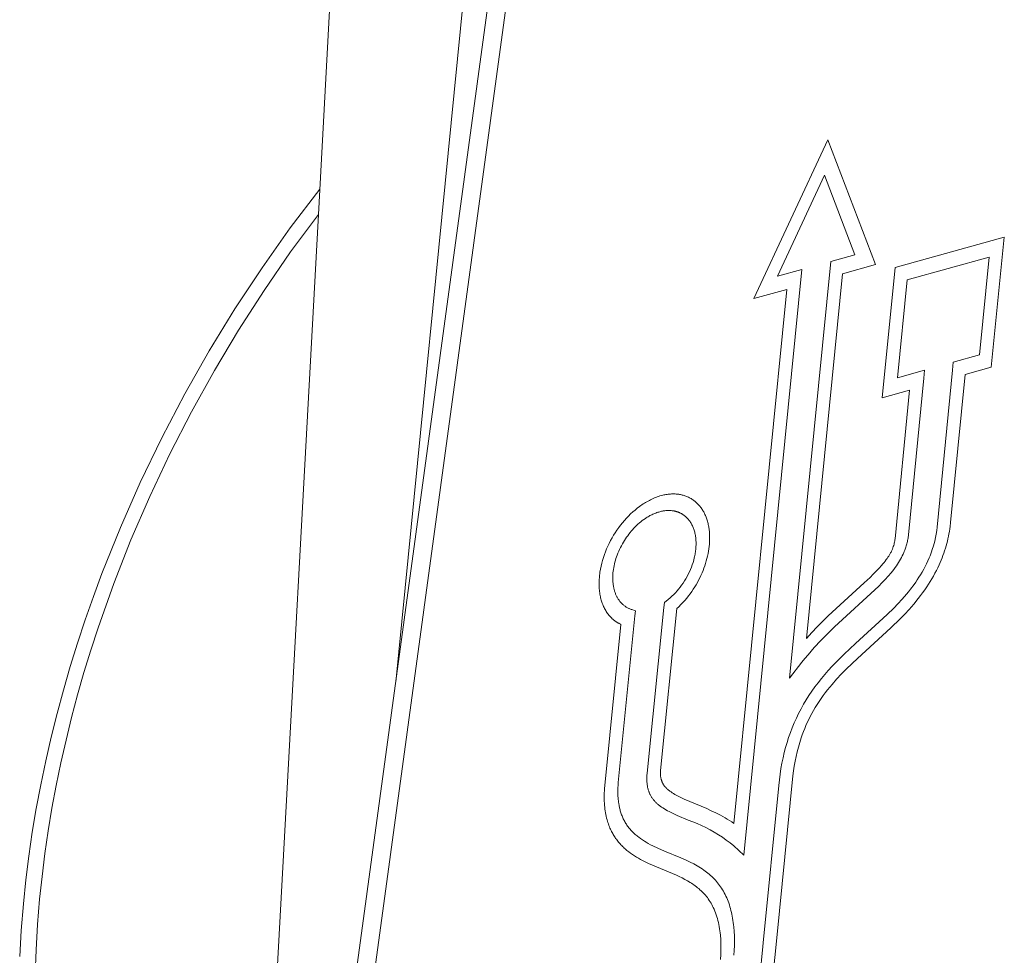
# Model space of a CAD drawing. Units: millimetres. Extents: x 0 to 7430, y 0 to 5253.
# Drawn here: x 1481 to 1579, y 2089 to 2183 of the extents above; entities that cross this region are included whole.
import ezdxf

# ---------------------------------------------------------------- set-up
doc = ezdxf.new("R2010")
doc.units = ezdxf.units.MM
doc.header["$MEASUREMENT"] = 0
doc.layers.add('2DVýkres$viditelné$čáry', color=7, linetype='Continuous', true_color=0x000000)

msp = doc.modelspace()

# ---------------------------------------------------------------- linework, layer by layer
at = {"layer": '2DVýkres$viditelné$čáry', "color": 251, "lineweight": 20, "true_color": 0x696969}
for p, q in [((1507.329, 2035.098), (1540.453, 2278.386)), ((1542.179, 2277.44), (1509.016, 2034.093)), ((1510.667, 2163.202), (1516.54, 2270.8)), ((1518.401, 2116.425), (1531.325, 2246.71)), ((1554.239, 2154.793), (1561.625, 2170.669)), ((1561.625, 2170.669), (1566.412, 2158.188)), ((1561.299, 2167.131), (1556.591, 2157.017)), ((1564.349, 2159.179), (1561.299, 2167.131)), ((1510.806, 2165.743), (1507.858, 2161.859)), ((1503.547, 2032.753), (1510.667, 2163.202)), ((1510.667, 2163.202), (1507.894, 2159.453)), ((1507.858, 2161.859), (1505.027, 2157.86)), ((1568.383, 2157.881), (1579.293, 2160.925)), ((1579.293, 2160.925), (1577.988, 2147.939)), ((1507.894, 2159.453), (1505.233, 2155.598)), ((1557.789, 2116.831), (1561.923, 2158.503)), ((1561.923, 2158.503), (1564.349, 2159.179)), ((1577.788, 2158.946), (1569.569, 2156.651)), ((1576.806, 2149.17), (1577.788, 2158.946)), ((1505.027, 2157.86), (1502.32, 2153.753)), ((1559.04, 2157.7), (1553.239, 2099.111)), ((1556.591, 2157.017), (1559.04, 2157.7)), ((1566.412, 2158.188), (1563.115, 2157.269)), ((1567.086, 2144.875), (1568.383, 2157.881)), ((1563.115, 2157.269), (1559.493, 2120.803)), ((1569.569, 2156.651), (1568.592, 2146.863)), ((1505.233, 2155.598), (1502.688, 2151.645)), ((1552.244, 2102.29), (1557.529, 2155.711)), ((1557.529, 2155.711), (1554.239, 2154.793)), ((1502.32, 2153.753), (1499.743, 2149.546)), ((1502.688, 2151.645), (1500.267, 2147.602)), ((1499.743, 2149.546), (1497.301, 2145.248)), ((1574.191, 2148.435), (1576.806, 2149.17)), ((1500.267, 2147.602), (1497.973, 2143.476)), ((1568.592, 2146.863), (1571.316, 2147.628)), ((1571.316, 2147.628), (1571.242, 2146.832)), ((1572.575, 2131.938), (1574.109, 2147.624)), ((1574.109, 2147.624), (1574.191, 2148.435)), ((1577.988, 2147.939), (1575.376, 2147.205)), ((1571.242, 2146.832), (1569.711, 2131.172)), ((1575.376, 2147.205), (1573.923, 2132.378)), ((1569.822, 2145.644), (1567.086, 2144.875)), ((1568.363, 2130.76), (1569.822, 2145.644)), ((1497.301, 2145.248), (1495.002, 2140.866)), ((1497.973, 2143.476), (1495.813, 2139.274)), ((1495.002, 2140.866), (1492.851, 2136.409)), ((1495.813, 2139.274), (1493.793, 2135.003)), ((1492.851, 2136.409), (1490.854, 2131.884)), ((1493.793, 2135.003), (1491.918, 2130.672)), ((1543.91, 2134.674), (1544.04, 2134.736)), ((1544.04, 2134.736), (1544.17, 2134.795)), ((1544.17, 2134.795), (1544.302, 2134.851)), ((1544.302, 2134.851), (1544.435, 2134.904)), ((1544.435, 2134.904), (1544.57, 2134.953)), ((1544.57, 2134.953), (1544.705, 2135)), ((1544.705, 2135), (1544.842, 2135.043)), ((1544.842, 2135.043), (1544.979, 2135.082)), ((1544.979, 2135.082), (1545.118, 2135.118)), ((1545.118, 2135.118), (1545.226, 2135.143)), ((1545.226, 2135.143), (1545.334, 2135.165)), ((1545.334, 2135.165), (1545.443, 2135.185)), ((1545.443, 2135.185), (1545.552, 2135.203)), ((1545.552, 2135.203), (1545.661, 2135.218)), ((1545.661, 2135.218), (1545.771, 2135.23)), ((1545.771, 2135.23), (1545.881, 2135.239)), ((1545.881, 2135.239), (1545.992, 2135.246)), ((1545.992, 2135.246), (1546.083, 2135.249)), ((1546.083, 2135.249), (1546.174, 2135.25)), ((1546.174, 2135.25), (1546.266, 2135.249)), ((1546.266, 2135.249), (1546.357, 2135.246)), ((1546.357, 2135.246), (1546.448, 2135.241)), ((1546.448, 2135.241), (1546.54, 2135.233)), ((1546.54, 2135.233), (1546.631, 2135.224)), ((1546.631, 2135.224), (1546.721, 2135.212)), ((1546.721, 2135.212), (1546.811, 2135.198)), ((1546.811, 2135.198), (1546.901, 2135.182)), ((1546.901, 2135.182), (1546.99, 2135.163)), ((1546.99, 2135.163), (1547.079, 2135.142)), ((1547.079, 2135.142), (1547.167, 2135.119)), ((1547.167, 2135.119), (1547.255, 2135.093)), ((1547.255, 2135.093), (1547.342, 2135.065)), ((1547.342, 2135.065), (1547.428, 2135.034)), ((1547.428, 2135.034), (1547.519, 2134.998)), ((1547.519, 2134.998), (1547.61, 2134.96)), ((1547.61, 2134.96), (1547.699, 2134.918)), ((1547.699, 2134.918), (1547.787, 2134.874)), ((1547.787, 2134.874), (1547.874, 2134.828)), ((1547.874, 2134.828), (1547.959, 2134.778)), ((1547.959, 2134.778), (1548.042, 2134.726)), ((1548.042, 2134.726), (1548.124, 2134.672)), ((1542.349, 2133.642), (1542.573, 2133.825)), ((1542.573, 2133.825), (1542.803, 2133.999)), ((1542.803, 2133.999), (1542.92, 2134.083)), ((1542.92, 2134.083), (1543.039, 2134.165)), ((1543.039, 2134.165), (1543.159, 2134.245)), ((1543.159, 2134.245), (1543.28, 2134.323)), ((1543.28, 2134.323), (1543.403, 2134.398)), ((1543.403, 2134.398), (1543.528, 2134.471)), ((1543.528, 2134.471), (1543.654, 2134.541)), ((1543.654, 2134.541), (1543.781, 2134.609)), ((1543.781, 2134.609), (1543.91, 2134.674)), ((1548.124, 2134.672), (1548.198, 2134.62)), ((1548.198, 2134.62), (1548.269, 2134.567)), ((1548.269, 2134.567), (1548.339, 2134.511)), ((1548.339, 2134.511), (1548.408, 2134.454)), ((1548.408, 2134.454), (1548.475, 2134.394)), ((1548.475, 2134.394), (1548.54, 2134.333)), ((1548.54, 2134.333), (1548.604, 2134.271)), ((1548.604, 2134.271), (1548.666, 2134.207)), ((1548.666, 2134.207), (1548.73, 2134.137)), ((1548.73, 2134.137), (1548.791, 2134.066)), ((1548.791, 2134.066), (1548.851, 2133.993)), ((1548.851, 2133.993), (1548.909, 2133.919)), ((1548.909, 2133.919), (1548.965, 2133.843)), ((1548.965, 2133.843), (1549.019, 2133.766)), ((1549.019, 2133.766), (1549.071, 2133.687)), ((1541.282, 2132.588), (1541.484, 2132.814)), ((1541.484, 2132.814), (1541.693, 2133.034)), ((1541.693, 2133.034), (1541.909, 2133.247)), ((1541.909, 2133.247), (1542.132, 2133.453)), ((1542.132, 2133.453), (1542.349, 2133.642)), ((1543.389, 2132.805), (1543.231, 2132.696)), ((1543.477, 2132.863), (1543.389, 2132.805)), ((1543.566, 2132.919), (1543.477, 2132.863)), ((1543.657, 2132.973), (1543.566, 2132.919)), ((1543.748, 2133.026), (1543.657, 2132.973)), ((1543.84, 2133.077), (1543.748, 2133.026)), ((1543.934, 2133.126), (1543.84, 2133.077)), ((1544.028, 2133.173), (1543.934, 2133.126)), ((1544.123, 2133.218), (1544.028, 2133.173)), ((1544.219, 2133.261), (1544.123, 2133.218)), ((1544.317, 2133.302), (1544.219, 2133.261)), ((1544.414, 2133.34), (1544.317, 2133.302)), ((1544.513, 2133.376), (1544.414, 2133.34)), ((1544.613, 2133.41), (1544.513, 2133.376)), ((1544.713, 2133.441), (1544.613, 2133.41)), ((1544.814, 2133.47), (1544.713, 2133.441)), ((1544.916, 2133.496), (1544.814, 2133.47)), ((1545, 2133.515), (1544.916, 2133.496)), ((1545.084, 2133.532), (1545, 2133.515)), ((1545.169, 2133.548), (1545.084, 2133.532)), ((1545.254, 2133.561), (1545.169, 2133.548)), ((1545.339, 2133.573), (1545.254, 2133.561)), ((1545.424, 2133.582), (1545.339, 2133.573)), ((1545.51, 2133.589), (1545.424, 2133.582)), ((1545.596, 2133.593), (1545.51, 2133.589)), ((1545.691, 2133.595), (1545.596, 2133.593)), ((1545.787, 2133.595), (1545.691, 2133.595)), ((1545.882, 2133.591), (1545.787, 2133.595)), ((1545.977, 2133.584), (1545.882, 2133.591)), ((1546.072, 2133.574), (1545.977, 2133.584)), ((1546.119, 2133.567), (1546.072, 2133.574)), ((1546.166, 2133.56), (1546.119, 2133.567)), ((1546.213, 2133.552), (1546.166, 2133.56)), ((1546.26, 2133.543), (1546.213, 2133.552)), ((1546.307, 2133.534), (1546.26, 2133.543)), ((1546.353, 2133.523), (1546.307, 2133.534)), ((1546.398, 2133.512), (1546.353, 2133.523)), ((1546.442, 2133.501), (1546.398, 2133.512)), ((1546.486, 2133.488), (1546.442, 2133.501)), ((1546.529, 2133.475), (1546.486, 2133.488)), ((1546.573, 2133.461), (1546.529, 2133.475)), ((1546.616, 2133.446), (1546.573, 2133.461)), ((1546.659, 2133.431), (1546.616, 2133.446)), ((1546.701, 2133.414), (1546.659, 2133.431)), ((1546.744, 2133.397), (1546.701, 2133.414)), ((1546.786, 2133.379), (1546.744, 2133.397)), ((1546.827, 2133.36), (1546.786, 2133.379)), ((1546.868, 2133.341), (1546.827, 2133.36)), ((1546.909, 2133.321), (1546.868, 2133.341)), ((1546.95, 2133.3), (1546.909, 2133.321)), ((1546.99, 2133.278), (1546.95, 2133.3)), ((1547.029, 2133.255), (1546.99, 2133.278)), ((1547.066, 2133.234), (1547.029, 2133.255)), ((1547.102, 2133.211), (1547.066, 2133.234)), ((1547.137, 2133.188), (1547.102, 2133.211)), ((1547.172, 2133.165), (1547.137, 2133.188)), ((1547.241, 2133.116), (1547.172, 2133.165)), ((1547.309, 2133.065), (1547.241, 2133.116)), ((1547.374, 2133.011), (1547.309, 2133.065)), ((1547.438, 2132.955), (1547.374, 2133.011)), ((1547.5, 2132.898), (1547.438, 2132.955)), ((1547.56, 2132.838), (1547.5, 2132.898)), ((1547.622, 2132.771), (1547.56, 2132.838)), ((1547.683, 2132.702), (1547.622, 2132.771)), ((1549.071, 2133.687), (1549.121, 2133.607)), ((1549.121, 2133.607), (1549.17, 2133.526)), ((1549.17, 2133.526), (1549.216, 2133.444)), ((1549.216, 2133.444), (1549.261, 2133.361)), ((1549.261, 2133.361), (1549.303, 2133.276)), ((1549.303, 2133.276), (1549.344, 2133.191)), ((1549.344, 2133.191), (1549.383, 2133.105)), ((1549.383, 2133.105), (1549.42, 2133.018)), ((1549.42, 2133.018), (1549.455, 2132.931)), ((1549.455, 2132.931), (1549.495, 2132.826)), ((1549.495, 2132.826), (1549.532, 2132.721)), ((1490.854, 2131.884), (1489.018, 2127.301)), ((1540.541, 2131.629), (1540.716, 2131.876)), ((1540.716, 2131.876), (1540.898, 2132.119)), ((1540.898, 2132.119), (1541.087, 2132.357)), ((1541.087, 2132.357), (1541.282, 2132.588)), ((1542.228, 2131.814), (1542.097, 2131.672)), ((1542.361, 2131.952), (1542.228, 2131.814)), ((1542.497, 2132.086), (1542.361, 2131.952)), ((1542.637, 2132.216), (1542.497, 2132.086)), ((1542.78, 2132.343), (1542.637, 2132.216)), ((1542.927, 2132.465), (1542.78, 2132.343)), ((1543.077, 2132.583), (1542.927, 2132.465)), ((1543.231, 2132.696), (1543.077, 2132.583)), ((1547.741, 2132.631), (1547.683, 2132.702)), ((1547.797, 2132.558), (1547.741, 2132.631)), ((1547.85, 2132.483), (1547.797, 2132.558)), ((1547.901, 2132.406), (1547.85, 2132.483)), ((1547.949, 2132.328), (1547.901, 2132.406)), ((1547.995, 2132.249), (1547.949, 2132.328)), ((1548.041, 2132.163), (1547.995, 2132.249)), ((1548.084, 2132.075), (1548.041, 2132.163)), ((1548.125, 2131.987), (1548.084, 2132.075)), ((1548.163, 2131.897), (1548.125, 2131.987)), ((1548.198, 2131.806), (1548.163, 2131.897)), ((1548.231, 2131.714), (1548.198, 2131.806)), ((1549.532, 2132.721), (1549.566, 2132.615)), ((1549.566, 2132.615), (1549.598, 2132.509)), ((1549.598, 2132.509), (1549.627, 2132.401)), ((1549.627, 2132.401), (1549.654, 2132.293)), ((1549.654, 2132.293), (1549.679, 2132.185)), ((1549.679, 2132.185), (1549.702, 2132.075)), ((1549.702, 2132.075), (1549.722, 2131.966)), ((1549.722, 2131.966), (1549.74, 2131.856)), ((1549.74, 2131.856), (1549.756, 2131.745)), ((1549.756, 2131.745), (1549.77, 2131.635)), ((1572.529, 2131.585), (1572.575, 2131.938)), ((1573.841, 2131.749), (1573.801, 2131.504)), ((1573.877, 2131.995), (1573.841, 2131.749)), ((1573.923, 2132.378), (1573.877, 2131.995)), ((1539.904, 2130.577), (1540.052, 2130.847)), ((1540.052, 2130.847), (1540.208, 2131.112)), ((1540.208, 2131.112), (1540.371, 2131.373)), ((1540.371, 2131.373), (1540.541, 2131.629)), ((1541.499, 2130.915), (1541.391, 2130.755)), ((1541.611, 2131.072), (1541.499, 2130.915)), ((1541.727, 2131.226), (1541.611, 2131.072)), ((1541.847, 2131.378), (1541.727, 2131.226)), ((1541.97, 2131.527), (1541.847, 2131.378)), ((1542.097, 2131.672), (1541.97, 2131.527)), ((1548.261, 2131.621), (1548.231, 2131.714)), ((1548.289, 2131.528), (1548.261, 2131.621)), ((1548.318, 2131.423), (1548.289, 2131.528)), ((1548.343, 2131.318), (1548.318, 2131.423)), ((1548.366, 2131.212), (1548.343, 2131.318)), ((1548.386, 2131.106), (1548.366, 2131.212)), ((1548.403, 2130.999), (1548.386, 2131.106)), ((1548.417, 2130.892), (1548.403, 2130.999)), ((1548.429, 2130.785), (1548.417, 2130.892)), ((1548.439, 2130.677), (1548.429, 2130.785)), ((1549.77, 2131.635), (1549.782, 2131.524)), ((1549.782, 2131.524), (1549.792, 2131.413)), ((1549.792, 2131.413), (1549.807, 2131.19)), ((1549.807, 2131.19), (1549.814, 2130.951)), ((1549.814, 2130.951), (1549.814, 2130.711)), ((1568.348, 2130.654), (1568.363, 2130.76)), ((1569.662, 2130.83), (1569.642, 2130.717)), ((1569.681, 2130.944), (1569.662, 2130.83)), ((1569.697, 2131.058), (1569.681, 2130.944)), ((1569.711, 2131.172), (1569.697, 2131.058)), ((1572.327, 2130.529), (1572.406, 2130.881)), ((1572.406, 2130.881), (1572.473, 2131.235)), ((1572.473, 2131.235), (1572.529, 2131.585)), ((1573.654, 2130.773), (1573.597, 2130.531)), ((1573.708, 2131.016), (1573.654, 2130.773)), ((1573.757, 2131.259), (1573.708, 2131.016)), ((1573.801, 2131.504), (1573.757, 2131.259)), ((1491.918, 2130.672), (1490.193, 2126.287)), ((1539.507, 2129.745), (1539.632, 2130.027)), ((1539.632, 2130.027), (1539.764, 2130.304)), ((1539.764, 2130.304), (1539.904, 2130.577)), ((1540.887, 2129.884), (1540.799, 2129.701)), ((1540.98, 2130.065), (1540.887, 2129.884)), ((1541.078, 2130.243), (1540.98, 2130.065)), ((1541.18, 2130.419), (1541.078, 2130.243)), ((1541.286, 2130.593), (1541.18, 2130.419)), ((1541.391, 2130.755), (1541.286, 2130.593)), ((1548.422, 2129.691), (1548.433, 2129.811)), ((1548.433, 2129.811), (1548.441, 2129.92)), ((1548.446, 2130.569), (1548.439, 2130.677)), ((1548.441, 2129.92), (1548.447, 2130.028)), ((1548.451, 2130.461), (1548.446, 2130.569)), ((1548.447, 2130.028), (1548.451, 2130.136)), ((1548.453, 2130.353), (1548.451, 2130.461)), ((1548.451, 2130.136), (1548.453, 2130.244)), ((1548.453, 2130.244), (1548.453, 2130.353)), ((1549.766, 2129.995), (1549.736, 2129.758)), ((1549.79, 2130.234), (1549.766, 2129.995)), ((1549.805, 2130.472), (1549.79, 2130.234)), ((1549.814, 2130.711), (1549.805, 2130.472)), ((1568.096, 2129.74), (1568.143, 2129.861)), ((1568.143, 2129.861), (1568.187, 2129.983)), ((1568.187, 2129.983), (1568.226, 2130.107)), ((1568.226, 2130.107), (1568.261, 2130.232)), ((1568.261, 2130.232), (1568.286, 2130.331)), ((1568.286, 2130.331), (1568.308, 2130.43)), ((1568.308, 2130.43), (1568.33, 2130.542)), ((1568.33, 2130.542), (1568.348, 2130.654)), ((1569.409, 2129.826), (1569.37, 2129.717)), ((1569.445, 2129.935), (1569.409, 2129.826)), ((1569.479, 2130.045), (1569.445, 2129.935)), ((1569.511, 2130.156), (1569.479, 2130.045)), ((1569.541, 2130.267), (1569.511, 2130.156)), ((1569.57, 2130.379), (1569.541, 2130.267)), ((1569.596, 2130.491), (1569.57, 2130.379)), ((1569.62, 2130.604), (1569.596, 2130.491)), ((1569.642, 2130.717), (1569.62, 2130.604)), ((1572.088, 2129.688), (1572.197, 2130.043)), ((1572.197, 2130.043), (1572.265, 2130.285)), ((1572.265, 2130.285), (1572.327, 2130.529)), ((1573.396, 2129.81), (1573.319, 2129.57)), ((1573.468, 2130.051), (1573.396, 2129.81)), ((1573.534, 2130.291), (1573.468, 2130.051)), ((1573.597, 2130.531), (1573.534, 2130.291)), ((1539.1, 2128.601), (1539.189, 2128.891)), ((1539.189, 2128.891), (1539.286, 2129.177)), ((1539.286, 2129.177), (1539.392, 2129.461)), ((1539.392, 2129.461), (1539.507, 2129.745)), ((1540.441, 2128.787), (1540.386, 2128.609)), ((1540.5, 2128.963), (1540.441, 2128.787)), ((1540.563, 2129.138), (1540.5, 2128.963)), ((1540.637, 2129.328), (1540.563, 2129.138)), ((1540.716, 2129.515), (1540.637, 2129.328)), ((1540.799, 2129.701), (1540.716, 2129.515)), ((1548.219, 2128.619), (1548.279, 2128.854)), ((1548.279, 2128.854), (1548.306, 2128.972)), ((1548.306, 2128.972), (1548.331, 2129.091)), ((1548.331, 2129.091), (1548.353, 2129.21)), ((1548.353, 2129.21), (1548.374, 2129.33)), ((1548.374, 2129.33), (1548.392, 2129.45)), ((1548.392, 2129.45), (1548.408, 2129.57)), ((1548.408, 2129.57), (1548.422, 2129.691)), ((1549.543, 2128.79), (1549.477, 2128.545)), ((1549.603, 2129.037), (1549.543, 2128.79)), ((1549.656, 2129.286), (1549.603, 2129.037)), ((1549.699, 2129.521), (1549.656, 2129.286)), ((1549.736, 2129.758), (1549.699, 2129.521)), ((1567.487, 2128.686), (1567.569, 2128.8)), ((1567.569, 2128.8), (1567.649, 2128.916)), ((1567.649, 2128.916), (1567.726, 2129.034)), ((1567.726, 2129.034), (1567.8, 2129.154)), ((1567.8, 2129.154), (1567.882, 2129.296)), ((1567.882, 2129.296), (1567.921, 2129.369)), ((1567.921, 2129.369), (1567.959, 2129.441)), ((1567.959, 2129.441), (1567.995, 2129.515)), ((1567.995, 2129.515), (1568.03, 2129.589)), ((1568.03, 2129.589), (1568.064, 2129.664)), ((1568.064, 2129.664), (1568.096, 2129.74)), ((1568.997, 2128.878), (1568.905, 2128.71)), ((1569.084, 2129.048), (1568.997, 2128.878)), ((1569.167, 2129.221), (1569.084, 2129.048)), ((1569.244, 2129.396), (1569.167, 2129.221)), ((1569.288, 2129.502), (1569.244, 2129.396)), ((1569.33, 2129.609), (1569.288, 2129.502)), ((1569.37, 2129.717), (1569.33, 2129.609)), ((1571.651, 2128.554), (1571.775, 2128.842)), ((1571.775, 2128.842), (1571.86, 2129.051)), ((1571.86, 2129.051), (1571.94, 2129.262)), ((1571.94, 2129.262), (1572.016, 2129.474)), ((1572.016, 2129.474), (1572.088, 2129.688)), ((1573.063, 2128.858), (1572.969, 2128.624)), ((1573.153, 2129.094), (1573.063, 2128.858)), ((1573.238, 2129.331), (1573.153, 2129.094)), ((1573.319, 2129.57), (1573.238, 2129.331)), ((1538.891, 2127.719), (1538.951, 2128.015)), ((1538.951, 2128.015), (1539.021, 2128.31)), ((1539.021, 2128.31), (1539.1, 2128.601)), ((1540.215, 2127.884), (1540.185, 2127.7)), ((1540.251, 2128.067), (1540.215, 2127.884)), ((1540.291, 2128.249), (1540.251, 2128.067)), ((1540.336, 2128.429), (1540.291, 2128.249)), ((1540.386, 2128.609), (1540.336, 2128.429)), ((1547.894, 2127.689), (1547.991, 2127.927)), ((1547.991, 2127.927), (1548.074, 2128.155)), ((1548.074, 2128.155), (1548.15, 2128.386)), ((1548.15, 2128.386), (1548.219, 2128.619)), ((1549.239, 2127.82), (1549.148, 2127.583)), ((1549.325, 2128.06), (1549.239, 2127.82)), ((1549.404, 2128.301), (1549.325, 2128.06)), ((1549.477, 2128.545), (1549.404, 2128.301)), ((1566.509, 2127.548), (1566.767, 2127.822)), ((1566.767, 2127.822), (1567.018, 2128.103)), ((1567.018, 2128.103), (1567.14, 2128.245)), ((1567.14, 2128.245), (1567.259, 2128.39)), ((1567.259, 2128.39), (1567.375, 2128.537)), ((1567.375, 2128.537), (1567.487, 2128.686)), ((1568.367, 2127.88), (1568.234, 2127.701)), ((1568.496, 2128.062), (1568.367, 2127.88)), ((1568.604, 2128.22), (1568.496, 2128.062)), ((1568.708, 2128.381), (1568.604, 2128.22)), ((1568.808, 2128.544), (1568.708, 2128.381)), ((1568.905, 2128.71), (1568.808, 2128.544)), ((1571.233, 2127.712), (1571.38, 2127.989)), ((1571.38, 2127.989), (1571.519, 2128.27)), ((1571.519, 2128.27), (1571.651, 2128.554)), ((1572.634, 2127.874), (1572.493, 2127.59)), ((1572.768, 2128.161), (1572.634, 2127.874)), ((1572.871, 2128.392), (1572.768, 2128.161)), ((1572.969, 2128.624), (1572.871, 2128.392)), ((1489.018, 2127.301), (1488.161, 2124.989)), ((1538.766, 2126.717), (1538.776, 2126.851)), ((1538.776, 2126.851), (1538.802, 2127.12)), ((1538.802, 2127.12), (1538.82, 2127.271)), ((1538.82, 2127.271), (1538.842, 2127.421)), ((1538.842, 2127.421), (1538.891, 2127.719)), ((1540.121, 2127.013), (1540.118, 2126.841)), ((1540.118, 2126.841), (1540.121, 2126.669)), ((1540.13, 2127.186), (1540.121, 2127.013)), ((1540.143, 2127.358), (1540.13, 2127.186)), ((1540.162, 2127.529), (1540.143, 2127.358)), ((1540.185, 2127.7), (1540.162, 2127.529)), ((1547.433, 2126.77), (1547.559, 2126.994)), ((1547.559, 2126.994), (1547.679, 2127.222)), ((1547.679, 2127.222), (1547.79, 2127.454)), ((1547.79, 2127.454), (1547.894, 2127.689)), ((1548.83, 2126.869), (1548.711, 2126.634)), ((1548.943, 2127.107), (1548.83, 2126.869)), ((1549.05, 2127.348), (1548.943, 2127.107)), ((1549.148, 2127.583), (1549.05, 2127.348)), ((1565.272, 2126.342), (1565.864, 2126.903)), ((1565.864, 2126.903), (1566.189, 2127.223)), ((1566.189, 2127.223), (1566.509, 2127.548)), ((1567.667, 2127.013), (1567.368, 2126.683)), ((1567.957, 2127.352), (1567.667, 2127.013)), ((1568.097, 2127.525), (1567.957, 2127.352)), ((1568.234, 2127.701), (1568.097, 2127.525)), ((1570.587, 2126.648), (1570.757, 2126.908)), ((1570.757, 2126.908), (1570.922, 2127.172)), ((1570.922, 2127.172), (1571.081, 2127.44)), ((1571.081, 2127.44), (1571.233, 2127.712)), ((1572.194, 2127.031), (1572.036, 2126.757)), ((1572.346, 2127.309), (1572.194, 2127.031)), ((1572.493, 2127.59), (1572.346, 2127.309)), ((1490.193, 2126.287), (1488.623, 2121.856)), ((1538.752, 2126.312), (1538.754, 2126.447)), ((1538.752, 2126.176), (1538.752, 2126.312)), ((1538.755, 2126.042), (1538.752, 2126.176)), ((1538.754, 2126.447), (1538.759, 2126.582)), ((1538.761, 2125.907), (1538.755, 2126.042)), ((1538.759, 2126.582), (1538.766, 2126.717)), ((1538.769, 2125.772), (1538.761, 2125.907)), ((1540.121, 2126.669), (1540.129, 2126.497)), ((1540.129, 2126.497), (1540.136, 2126.411)), ((1540.136, 2126.411), (1540.144, 2126.325)), ((1540.144, 2126.325), (1540.161, 2126.176)), ((1540.161, 2126.176), (1540.184, 2126.027)), ((1540.184, 2126.027), (1540.197, 2125.953)), ((1540.197, 2125.953), (1540.212, 2125.88)), ((1540.212, 2125.88), (1540.228, 2125.807)), ((1546.713, 2125.737), (1546.865, 2125.928)), ((1546.865, 2125.928), (1547.011, 2126.124)), ((1547.011, 2126.124), (1547.158, 2126.335)), ((1547.158, 2126.335), (1547.299, 2126.551)), ((1547.299, 2126.551), (1547.433, 2126.77)), ((1548.32, 2125.946), (1548.178, 2125.724)), ((1548.456, 2126.172), (1548.32, 2125.946)), ((1548.587, 2126.401), (1548.456, 2126.172)), ((1548.711, 2126.634), (1548.587, 2126.401)), ((1561.673, 2123.047), (1565.272, 2126.342)), ((1566.732, 2126.028), (1562.311, 2121.949)), ((1567.053, 2126.352), (1566.732, 2126.028)), ((1567.368, 2126.683), (1567.053, 2126.352)), ((1569.914, 2125.723), (1570.259, 2126.179)), ((1570.259, 2126.179), (1570.425, 2126.412)), ((1570.425, 2126.412), (1570.587, 2126.648)), ((1571.529, 2125.952), (1571.327, 2125.656)), ((1571.703, 2126.217), (1571.529, 2125.952)), ((1571.872, 2126.485), (1571.703, 2126.217)), ((1572.036, 2126.757), (1571.872, 2126.485)), ((1488.161, 2124.989), (1487.347, 2122.666)), ((1538.78, 2125.638), (1538.769, 2125.772)), ((1538.795, 2125.504), (1538.78, 2125.638)), ((1538.812, 2125.37), (1538.795, 2125.504)), ((1538.832, 2125.236), (1538.812, 2125.37)), ((1538.856, 2125.104), (1538.832, 2125.236)), ((1538.882, 2124.971), (1538.856, 2125.104)), ((1538.908, 2124.859), (1538.882, 2124.971)), ((1538.936, 2124.747), (1538.908, 2124.859)), ((1540.228, 2125.807), (1540.245, 2125.734)), ((1540.245, 2125.734), (1540.264, 2125.661)), ((1540.264, 2125.661), (1540.284, 2125.589)), ((1540.284, 2125.589), (1540.306, 2125.517)), ((1540.306, 2125.517), (1540.329, 2125.446)), ((1540.329, 2125.446), (1540.354, 2125.375)), ((1540.354, 2125.375), (1540.38, 2125.305)), ((1540.38, 2125.305), (1540.408, 2125.235)), ((1540.408, 2125.235), (1540.437, 2125.166)), ((1540.437, 2125.166), (1540.466, 2125.101)), ((1540.466, 2125.101), (1540.497, 2125.037)), ((1540.497, 2125.037), (1540.53, 2124.973)), ((1540.53, 2124.973), (1540.564, 2124.91)), ((1540.564, 2124.91), (1540.599, 2124.848)), ((1540.599, 2124.848), (1540.636, 2124.786)), ((1545.678, 2124.699), (1545.865, 2124.858)), ((1545.865, 2124.858), (1546.046, 2125.022)), ((1546.046, 2125.022), (1546.221, 2125.193)), ((1546.221, 2125.193), (1546.391, 2125.369)), ((1546.391, 2125.369), (1546.555, 2125.55)), ((1546.555, 2125.55), (1546.713, 2125.737)), ((1547.693, 2125.042), (1547.515, 2124.817)), ((1547.865, 2125.271), (1547.693, 2125.042)), ((1548.031, 2125.505), (1547.865, 2125.271)), ((1548.178, 2125.724), (1548.031, 2125.505)), ((1569.06, 2124.708), (1569.496, 2125.208)), ((1569.496, 2125.208), (1569.707, 2125.464)), ((1569.707, 2125.464), (1569.914, 2125.723)), ((1570.906, 2125.078), (1570.687, 2124.795)), ((1571.119, 2125.365), (1570.906, 2125.078)), ((1571.327, 2125.656), (1571.119, 2125.365)), ((1538.966, 2124.636), (1538.936, 2124.747)), ((1538.999, 2124.526), (1538.966, 2124.636)), ((1539.034, 2124.416), (1538.999, 2124.526)), ((1539.072, 2124.308), (1539.034, 2124.416)), ((1539.113, 2124.2), (1539.072, 2124.308)), ((1539.156, 2124.093), (1539.113, 2124.2)), ((1539.202, 2123.988), (1539.156, 2124.093)), ((1539.251, 2123.884), (1539.202, 2123.988)), ((1539.302, 2123.782), (1539.251, 2123.884)), ((1540.636, 2124.786), (1540.674, 2124.726)), ((1540.674, 2124.726), (1540.714, 2124.666)), ((1540.714, 2124.666), (1540.755, 2124.608)), ((1540.755, 2124.608), (1540.798, 2124.551)), ((1540.798, 2124.551), (1540.842, 2124.494)), ((1540.842, 2124.494), (1540.887, 2124.439)), ((1540.887, 2124.439), (1540.935, 2124.386)), ((1540.935, 2124.386), (1540.983, 2124.333)), ((1540.983, 2124.333), (1541.033, 2124.282)), ((1541.033, 2124.282), (1541.084, 2124.233)), ((1541.084, 2124.233), (1541.136, 2124.186)), ((1541.136, 2124.186), (1541.188, 2124.141)), ((1541.188, 2124.141), (1541.242, 2124.097)), ((1541.242, 2124.097), (1541.297, 2124.055)), ((1541.297, 2124.055), (1541.353, 2124.014)), ((1541.353, 2124.014), (1541.41, 2123.975)), ((1541.41, 2123.975), (1541.469, 2123.937)), ((1541.469, 2123.937), (1541.528, 2123.902)), ((1541.528, 2123.902), (1541.588, 2123.867)), ((1541.588, 2123.867), (1541.65, 2123.835)), ((1543.559, 2107.311), (1545.23, 2123.879)), ((1545.23, 2123.879), (1545.282, 2124.374)), ((1545.282, 2124.374), (1545.678, 2124.699)), ((1546.741, 2123.971), (1546.533, 2123.774)), ((1546.943, 2124.174), (1546.741, 2123.971)), ((1547.14, 2124.383), (1546.943, 2124.174)), ((1547.33, 2124.598), (1547.14, 2124.383)), ((1547.515, 2124.817), (1547.33, 2124.598)), ((1568.225, 2123.826), (1568.648, 2124.262)), ((1568.648, 2124.262), (1569.06, 2124.708)), ((1570.235, 2124.24), (1569.766, 2123.7)), ((1570.687, 2124.795), (1570.235, 2124.24)), ((1539.356, 2123.681), (1539.302, 2123.782)), ((1539.414, 2123.581), (1539.356, 2123.681)), ((1539.474, 2123.484), (1539.414, 2123.581)), ((1539.537, 2123.388), (1539.474, 2123.484)), ((1539.603, 2123.294), (1539.537, 2123.388)), ((1539.663, 2123.214), (1539.603, 2123.294)), ((1539.725, 2123.136), (1539.663, 2123.214)), ((1539.79, 2123.059), (1539.725, 2123.136)), ((1539.856, 2122.985), (1539.79, 2123.059)), ((1539.925, 2122.912), (1539.856, 2122.985)), ((1539.995, 2122.841), (1539.925, 2122.912)), ((1542.339, 2123.059), (1540.664, 2106.374)), ((1541.65, 2123.835), (1541.712, 2123.804)), ((1541.712, 2123.804), (1541.775, 2123.775)), ((1541.775, 2123.775), (1541.838, 2123.747)), ((1541.838, 2123.747), (1541.903, 2123.722)), ((1541.903, 2123.722), (1541.968, 2123.698)), ((1541.968, 2123.698), (1542.033, 2123.676)), ((1542.033, 2123.676), (1542.391, 2123.561)), ((1542.391, 2123.561), (1542.339, 2123.059)), ((1546.533, 2123.774), (1544.903, 2107.588)), ((1560.562, 2121.946), (1561.673, 2123.047)), ((1564.395, 2120.293), (1567.569, 2123.181)), ((1567.569, 2123.181), (1568.225, 2123.826)), ((1569.327, 2123.222), (1568.878, 2122.755)), ((1569.766, 2123.7), (1569.327, 2123.222)), ((1487.347, 2122.666), (1486.576, 2120.333)), ((1539.292, 2105.763), (1540.936, 2122.203)), ((1540.068, 2122.773), (1539.995, 2122.841)), ((1540.143, 2122.707), (1540.068, 2122.773)), ((1540.188, 2122.669), (1540.143, 2122.707)), ((1540.234, 2122.631), (1540.188, 2122.669)), ((1540.28, 2122.595), (1540.234, 2122.631)), ((1540.327, 2122.56), (1540.28, 2122.595)), ((1540.375, 2122.525), (1540.327, 2122.56)), ((1540.423, 2122.491), (1540.375, 2122.525)), ((1540.472, 2122.458), (1540.423, 2122.491)), ((1540.521, 2122.426), (1540.472, 2122.458)), ((1540.571, 2122.395), (1540.521, 2122.426)), ((1540.622, 2122.365), (1540.571, 2122.395)), ((1540.673, 2122.335), (1540.622, 2122.365)), ((1540.724, 2122.307), (1540.673, 2122.335)), ((1540.776, 2122.28), (1540.724, 2122.307)), ((1540.829, 2122.253), (1540.776, 2122.28)), ((1540.882, 2122.227), (1540.829, 2122.253)), ((1540.936, 2122.203), (1540.882, 2122.227)), ((1560.021, 2121.38), (1560.562, 2121.946)), ((1562.311, 2121.949), (1561.605, 2121.259)), ((1568.878, 2122.755), (1567.952, 2121.846)), ((1488.623, 2121.856), (1487.899, 2119.625)), ((1559.493, 2120.803), (1560.021, 2121.38)), ((1561.605, 2121.259), (1560.937, 2120.577)), ((1567.952, 2121.846), (1564.592, 2118.788)), ((1486.576, 2120.333), (1485.849, 2117.989)), ((1560.937, 2120.577), (1560.286, 2119.878)), ((1563.262, 2119.231), (1564.395, 2120.293)), ((1487.899, 2119.625), (1487.215, 2117.386)), ((1559.656, 2119.161), (1559.349, 2118.795)), ((1560.286, 2119.878), (1559.656, 2119.161)), ((1562.459, 2118.43), (1563.262, 2119.231)), ((1485.849, 2117.989), (1485.167, 2115.637)), ((1559.049, 2118.423), (1557.789, 2116.831)), ((1559.349, 2118.795), (1559.049, 2118.423)), ((1561.686, 2117.601), (1562.068, 2118.02)), ((1562.068, 2118.02), (1562.459, 2118.43)), ((1564.592, 2118.788), (1563.497, 2117.742)), ((1487.215, 2117.386), (1486.573, 2115.139)), ((1560.992, 2116.789), (1561.334, 2117.199)), ((1561.334, 2117.199), (1561.686, 2117.601)), ((1563.002, 2117.241), (1562.52, 2116.727)), ((1563.497, 2117.742), (1563.002, 2117.241)), ((1560.338, 2115.945), (1560.659, 2116.371)), ((1560.659, 2116.371), (1560.992, 2116.789)), ((1562.054, 2116.199), (1561.827, 2115.929)), ((1562.52, 2116.727), (1562.054, 2116.199)), ((1485.167, 2115.637), (1484.529, 2113.278)), ((1486.573, 2115.139), (1485.974, 2112.885)), ((1559.477, 2114.668), (1559.752, 2115.101)), ((1559.752, 2115.101), (1560.039, 2115.527)), ((1560.039, 2115.527), (1560.338, 2115.945)), ((1561.173, 2115.085), (1560.965, 2114.794)), ((1561.386, 2115.372), (1561.173, 2115.085)), ((1561.606, 2115.655), (1561.386, 2115.372)), ((1561.827, 2115.929), (1561.606, 2115.655)), ((1558.958, 2113.768), (1559.214, 2114.227)), ((1559.214, 2114.227), (1559.477, 2114.668)), ((1560.569, 2114.198), (1560.38, 2113.894)), ((1560.763, 2114.498), (1560.569, 2114.198)), ((1560.965, 2114.794), (1560.763, 2114.498)), ((1484.529, 2113.278), (1483.938, 2110.912)), ((1558.487, 2112.828), (1558.715, 2113.302)), ((1558.715, 2113.302), (1558.958, 2113.768)), ((1560.026, 2113.273), (1559.872, 2112.98)), ((1560.199, 2113.585), (1560.026, 2113.273)), ((1560.38, 2113.894), (1560.199, 2113.585)), ((1485.974, 2112.885), (1485.417, 2110.625)), ((1558.074, 2111.869), (1558.272, 2112.349)), ((1558.272, 2112.349), (1558.487, 2112.828)), ((1559.449, 2112.085), (1559.321, 2111.78)), ((1559.584, 2112.386), (1559.449, 2112.085)), ((1559.725, 2112.685), (1559.584, 2112.386)), ((1559.872, 2112.98), (1559.725, 2112.685)), ((1557.718, 2110.895), (1557.889, 2111.384)), ((1557.889, 2111.384), (1558.074, 2111.869)), ((1559.085, 2111.163), (1558.976, 2110.852)), ((1559.2, 2111.473), (1559.085, 2111.163)), ((1559.321, 2111.78), (1559.2, 2111.473)), ((1483.938, 2110.912), (1483.394, 2108.54)), ((1485.417, 2110.625), (1484.904, 2108.36)), ((1557.413, 2109.89), (1557.56, 2110.4)), ((1557.56, 2110.4), (1557.718, 2110.895)), ((1558.827, 2110.389), (1558.692, 2109.923)), ((1558.976, 2110.852), (1558.827, 2110.389)), ((1557.158, 2108.858), (1557.279, 2109.375)), ((1557.279, 2109.375), (1557.413, 2109.89)), ((1558.57, 2109.453), (1558.46, 2108.98)), ((1558.692, 2109.923), (1558.57, 2109.453)), ((1483.394, 2108.54), (1482.896, 2106.164)), ((1484.904, 2108.36), (1484.436, 2106.091)), ((1556.948, 2107.779), (1557.049, 2108.337)), ((1557.049, 2108.337), (1557.158, 2108.858)), ((1558.362, 2108.504), (1558.276, 2108.026)), ((1558.46, 2108.98), (1558.362, 2108.504)), ((1543.541, 2107.078), (1543.559, 2107.311)), ((1544.896, 2107.483), (1544.893, 2107.378)), ((1544.893, 2107.378), (1544.893, 2107.272)), ((1544.893, 2107.272), (1544.897, 2107.167)), ((1544.903, 2107.588), (1544.896, 2107.483)), ((1544.897, 2107.167), (1544.901, 2107.108)), ((1556.785, 2106.655), (1556.86, 2107.218)), ((1556.86, 2107.218), (1556.948, 2107.779)), ((1558.2, 2107.546), (1558.136, 2107.065)), ((1558.276, 2108.026), (1558.2, 2107.546)), ((1482.896, 2106.164), (1482.448, 2103.785)), ((1540.664, 2106.374), (1540.644, 2106.113)), ((1543.531, 2106.775), (1543.534, 2106.93)), ((1543.532, 2106.62), (1543.531, 2106.775)), ((1543.535, 2106.521), (1543.532, 2106.62)), ((1543.534, 2106.93), (1543.541, 2107.078)), ((1543.541, 2106.422), (1543.535, 2106.521)), ((1543.549, 2106.322), (1543.541, 2106.422)), ((1543.559, 2106.223), (1543.549, 2106.322)), ((1543.569, 2106.141), (1543.559, 2106.223)), ((1543.581, 2106.059), (1543.569, 2106.141)), ((1544.901, 2107.108), (1544.906, 2107.049)), ((1544.906, 2107.049), (1544.912, 2106.99)), ((1544.912, 2106.99), (1544.919, 2106.931)), ((1544.919, 2106.931), (1544.928, 2106.872)), ((1544.928, 2106.872), (1544.939, 2106.813)), ((1544.939, 2106.813), (1544.951, 2106.755)), ((1544.951, 2106.755), (1544.965, 2106.698)), ((1544.965, 2106.698), (1544.98, 2106.645)), ((1544.98, 2106.645), (1544.996, 2106.593)), ((1544.996, 2106.593), (1545.013, 2106.541)), ((1545.013, 2106.541), (1545.032, 2106.49)), ((1545.032, 2106.49), (1545.053, 2106.44)), ((1545.053, 2106.44), (1545.075, 2106.39)), ((1545.075, 2106.39), (1545.099, 2106.341)), ((1545.099, 2106.341), (1545.124, 2106.292)), ((1545.124, 2106.292), (1545.15, 2106.246)), ((1545.15, 2106.246), (1545.177, 2106.201)), ((1545.177, 2106.201), (1545.205, 2106.156)), ((1545.205, 2106.156), (1545.235, 2106.112)), ((1558.136, 2107.065), (1556.518, 2090.849)), ((1556.723, 2106.091), (1556.785, 2106.655)), ((1484.436, 2106.091), (1484.012, 2103.819)), ((1539.262, 2105.14), (1539.268, 2105.348)), ((1539.268, 2105.348), (1539.278, 2105.555)), ((1539.278, 2105.555), (1539.292, 2105.763)), ((1540.63, 2105.851), (1540.624, 2105.589)), ((1540.624, 2105.589), (1540.624, 2105.327)), ((1540.624, 2105.327), (1540.633, 2105.066)), ((1540.644, 2106.113), (1540.63, 2105.851)), ((1543.596, 2105.978), (1543.581, 2106.059)), ((1543.611, 2105.897), (1543.596, 2105.978)), ((1543.629, 2105.816), (1543.611, 2105.897)), ((1543.649, 2105.736), (1543.629, 2105.816)), ((1543.671, 2105.656), (1543.649, 2105.736)), ((1543.695, 2105.577), (1543.671, 2105.656)), ((1543.715, 2105.519), (1543.695, 2105.577)), ((1543.735, 2105.461), (1543.715, 2105.519)), ((1543.757, 2105.404), (1543.735, 2105.461)), ((1543.78, 2105.347), (1543.757, 2105.404)), ((1543.804, 2105.291), (1543.78, 2105.347)), ((1543.83, 2105.235), (1543.804, 2105.291)), ((1543.856, 2105.18), (1543.83, 2105.235)), ((1543.884, 2105.125), (1543.856, 2105.18)), ((1545.235, 2106.112), (1545.266, 2106.069)), ((1545.266, 2106.069), (1545.298, 2106.027)), ((1545.298, 2106.027), (1545.332, 2105.985)), ((1545.332, 2105.985), (1545.366, 2105.945)), ((1545.366, 2105.945), (1545.405, 2105.9)), ((1545.405, 2105.9), (1545.446, 2105.857)), ((1545.446, 2105.857), (1545.487, 2105.814)), ((1545.487, 2105.814), (1545.53, 2105.773)), ((1545.53, 2105.773), (1545.573, 2105.732)), ((1545.573, 2105.732), (1545.618, 2105.693)), ((1545.618, 2105.693), (1545.663, 2105.654)), ((1545.663, 2105.654), (1545.709, 2105.616)), ((1545.709, 2105.616), (1545.768, 2105.57)), ((1545.768, 2105.57), (1545.828, 2105.524)), ((1545.828, 2105.524), (1545.889, 2105.48)), ((1545.889, 2105.48), (1545.951, 2105.437)), ((1545.951, 2105.437), (1546.076, 2105.354)), ((1546.076, 2105.354), (1546.204, 2105.274)), ((1546.204, 2105.274), (1546.332, 2105.198)), ((1546.332, 2105.198), (1546.461, 2105.125)), ((1555.167, 2090.345), (1556.723, 2106.091)), ((1539.26, 2104.932), (1539.262, 2105.14)), ((1539.262, 2104.724), (1539.26, 2104.932)), ((1539.268, 2104.516), (1539.262, 2104.724)), ((1539.278, 2104.309), (1539.268, 2104.516)), ((1539.293, 2104.101), (1539.278, 2104.309)), ((1540.633, 2105.066), (1540.65, 2104.805)), ((1540.65, 2104.805), (1540.663, 2104.674)), ((1540.663, 2104.674), (1540.677, 2104.544)), ((1540.677, 2104.544), (1540.694, 2104.415)), ((1540.694, 2104.415), (1540.713, 2104.285)), ((1540.713, 2104.285), (1540.75, 2104.075)), ((1543.919, 2105.061), (1543.884, 2105.125)), ((1543.955, 2104.998), (1543.919, 2105.061)), ((1543.993, 2104.936), (1543.955, 2104.998)), ((1544.032, 2104.875), (1543.993, 2104.936)), ((1544.069, 2104.82), (1544.032, 2104.875)), ((1544.108, 2104.767), (1544.069, 2104.82)), ((1544.147, 2104.714), (1544.108, 2104.767)), ((1544.188, 2104.663), (1544.147, 2104.714)), ((1544.235, 2104.606), (1544.188, 2104.663)), ((1544.284, 2104.549), (1544.235, 2104.606)), ((1544.333, 2104.494), (1544.284, 2104.549)), ((1544.385, 2104.441), (1544.333, 2104.494)), ((1544.438, 2104.387), (1544.385, 2104.441)), ((1544.492, 2104.335), (1544.438, 2104.387)), ((1544.547, 2104.284), (1544.492, 2104.335)), ((1544.603, 2104.234), (1544.547, 2104.284)), ((1544.666, 2104.181), (1544.603, 2104.234)), ((1544.729, 2104.129), (1544.666, 2104.181)), ((1546.461, 2105.125), (1546.722, 2104.986)), ((1546.722, 2104.986), (1546.988, 2104.855)), ((1546.988, 2104.855), (1547.256, 2104.729)), ((1547.256, 2104.729), (1547.818, 2104.482)), ((1547.818, 2104.482), (1549.519, 2103.77)), ((1482.448, 2103.785), (1482.048, 2101.403)), ((1484.012, 2103.819), (1483.634, 2101.545)), ((1539.31, 2103.917), (1539.293, 2104.101)), ((1539.331, 2103.734), (1539.31, 2103.917)), ((1539.356, 2103.55), (1539.331, 2103.734)), ((1539.386, 2103.368), (1539.356, 2103.55)), ((1539.419, 2103.186), (1539.386, 2103.368)), ((1539.457, 2103.005), (1539.419, 2103.186)), ((1540.75, 2104.075), (1540.794, 2103.867)), ((1540.794, 2103.867), (1540.819, 2103.764)), ((1540.819, 2103.764), (1540.845, 2103.66)), ((1540.845, 2103.66), (1540.874, 2103.558)), ((1540.874, 2103.558), (1540.904, 2103.456)), ((1540.904, 2103.456), (1540.936, 2103.355)), ((1540.936, 2103.355), (1540.971, 2103.254)), ((1540.971, 2103.254), (1541.007, 2103.154)), ((1544.794, 2104.078), (1544.729, 2104.129)), ((1544.859, 2104.028), (1544.794, 2104.078)), ((1544.993, 2103.932), (1544.859, 2104.028)), ((1545.129, 2103.841), (1544.993, 2103.932)), ((1545.285, 2103.743), (1545.129, 2103.841)), ((1545.443, 2103.648), (1545.285, 2103.743)), ((1545.604, 2103.558), (1545.443, 2103.648)), ((1545.767, 2103.471), (1545.604, 2103.558)), ((1545.961, 2103.372), (1545.767, 2103.471)), ((1546.157, 2103.277), (1545.961, 2103.372)), ((1546.552, 2103.095), (1546.157, 2103.277)), ((1549.519, 2103.77), (1549.973, 2103.567)), ((1549.973, 2103.567), (1550.421, 2103.354)), ((1550.421, 2103.354), (1550.892, 2103.114)), ((1539.5, 2102.826), (1539.457, 2103.005)), ((1539.547, 2102.647), (1539.5, 2102.826)), ((1539.587, 2102.509), (1539.547, 2102.647)), ((1539.63, 2102.372), (1539.587, 2102.509)), ((1539.677, 2102.237), (1539.63, 2102.372)), ((1539.726, 2102.102), (1539.677, 2102.237)), ((1541.007, 2103.154), (1541.045, 2103.055)), ((1541.045, 2103.055), (1541.086, 2102.957)), ((1541.086, 2102.957), (1541.128, 2102.859)), ((1541.128, 2102.859), (1541.173, 2102.763)), ((1541.173, 2102.763), (1541.22, 2102.668)), ((1541.22, 2102.668), (1541.269, 2102.574)), ((1541.269, 2102.574), (1541.319, 2102.481)), ((1541.319, 2102.481), (1541.372, 2102.389)), ((1541.372, 2102.389), (1541.427, 2102.299)), ((1541.427, 2102.299), (1541.484, 2102.21)), ((1541.484, 2102.21), (1541.543, 2102.122)), ((1547.678, 2102.619), (1546.552, 2103.095)), ((1548.128, 2102.455), (1547.678, 2102.619)), ((1548.571, 2102.276), (1548.128, 2102.455)), ((1549.009, 2102.082), (1548.571, 2102.276)), ((1550.892, 2103.114), (1551.124, 2102.988)), ((1551.124, 2102.988), (1551.354, 2102.858)), ((1551.354, 2102.858), (1551.581, 2102.723)), ((1551.581, 2102.723), (1551.805, 2102.584)), ((1551.805, 2102.584), (1552.027, 2102.439)), ((1552.027, 2102.439), (1552.244, 2102.29)), ((1482.048, 2101.403), (1481.697, 2099.019)), ((1483.634, 2101.545), (1483.302, 2099.269)), ((1539.779, 2101.968), (1539.726, 2102.102)), ((1539.834, 2101.835), (1539.779, 2101.968)), ((1539.893, 2101.704), (1539.834, 2101.835)), ((1539.954, 2101.574), (1539.893, 2101.704)), ((1540.005, 2101.474), (1539.954, 2101.574)), ((1540.057, 2101.375), (1540.005, 2101.474)), ((1540.111, 2101.276), (1540.057, 2101.375)), ((1540.167, 2101.179), (1540.111, 2101.276)), ((1541.543, 2102.122), (1541.604, 2102.035)), ((1541.604, 2102.035), (1541.667, 2101.95)), ((1541.667, 2101.95), (1541.729, 2101.869)), ((1541.729, 2101.869), (1541.793, 2101.79)), ((1541.793, 2101.79), (1541.859, 2101.711)), ((1541.859, 2101.711), (1541.926, 2101.634)), ((1541.926, 2101.634), (1541.995, 2101.559)), ((1541.995, 2101.559), (1542.065, 2101.485)), ((1542.065, 2101.485), (1542.136, 2101.412)), ((1542.136, 2101.412), (1542.209, 2101.341)), ((1542.209, 2101.341), (1542.291, 2101.264)), ((1542.291, 2101.264), (1542.375, 2101.188)), ((1549.44, 2101.874), (1549.009, 2102.082)), ((1549.864, 2101.652), (1549.44, 2101.874)), ((1550.28, 2101.416), (1549.864, 2101.652)), ((1550.688, 2101.166), (1550.28, 2101.416)), ((1540.225, 2101.083), (1540.167, 2101.179)), ((1540.285, 2100.988), (1540.225, 2101.083)), ((1540.346, 2100.894), (1540.285, 2100.988)), ((1540.41, 2100.802), (1540.346, 2100.894)), ((1540.479, 2100.706), (1540.41, 2100.802)), ((1540.55, 2100.611), (1540.479, 2100.706)), ((1540.623, 2100.518), (1540.55, 2100.611)), ((1540.698, 2100.427), (1540.623, 2100.518)), ((1540.775, 2100.337), (1540.698, 2100.427)), ((1540.853, 2100.248), (1540.775, 2100.337)), ((1540.934, 2100.161), (1540.853, 2100.248)), ((1542.375, 2101.188), (1542.46, 2101.115)), ((1542.46, 2101.115), (1542.547, 2101.043)), ((1542.547, 2101.043), (1542.635, 2100.972)), ((1542.635, 2100.972), (1542.724, 2100.903)), ((1542.724, 2100.903), (1542.906, 2100.77)), ((1542.906, 2100.77), (1543.092, 2100.642)), ((1543.092, 2100.642), (1543.282, 2100.52)), ((1543.282, 2100.52), (1543.475, 2100.404)), ((1543.475, 2100.404), (1543.671, 2100.292)), ((1543.671, 2100.292), (1543.905, 2100.166)), ((1551.088, 2100.903), (1550.688, 2101.166)), ((1551.478, 2100.627), (1551.088, 2100.903)), ((1551.86, 2100.338), (1551.478, 2100.627)), ((1552.232, 2100.036), (1551.86, 2100.338)), ((1483.302, 2099.269), (1483.017, 2096.993)), ((1541.016, 2100.076), (1540.934, 2100.161)), ((1541.099, 2099.992), (1541.016, 2100.076)), ((1541.184, 2099.909), (1541.099, 2099.992)), ((1541.271, 2099.829), (1541.184, 2099.909)), ((1541.359, 2099.749), (1541.271, 2099.829)), ((1541.539, 2099.595), (1541.359, 2099.749)), ((1541.724, 2099.448), (1541.539, 2099.595)), ((1541.909, 2099.31), (1541.724, 2099.448)), ((1542.098, 2099.177), (1541.909, 2099.31)), ((1543.905, 2100.166), (1544.141, 2100.045)), ((1544.141, 2100.045), (1544.62, 2099.818)), ((1544.62, 2099.818), (1545.291, 2099.527)), ((1545.291, 2099.527), (1546.928, 2098.85)), ((1553.239, 2099.111), (1552.232, 2100.036)), ((1481.697, 2099.019), (1481.397, 2096.636)), ((1542.29, 2099.05), (1542.098, 2099.177)), ((1542.486, 2098.928), (1542.29, 2099.05)), ((1542.684, 2098.811), (1542.486, 2098.928)), ((1542.885, 2098.698), (1542.684, 2098.811)), ((1543.089, 2098.589), (1542.885, 2098.698)), ((1543.294, 2098.485), (1543.089, 2098.589)), ((1543.688, 2098.295), (1543.294, 2098.485)), ((1544.086, 2098.117), (1543.688, 2098.295)), ((1546.928, 2098.85), (1547.404, 2098.641)), ((1547.404, 2098.641), (1547.874, 2098.418)), ((1547.874, 2098.418), (1548.221, 2098.24)), ((1545.699, 2097.448), (1544.086, 2098.117)), ((1546.502, 2097.103), (1545.699, 2097.448)), ((1548.221, 2098.24), (1548.392, 2098.147)), ((1548.392, 2098.147), (1548.561, 2098.051)), ((1548.561, 2098.051), (1548.729, 2097.952)), ((1548.729, 2097.952), (1548.895, 2097.849)), ((1548.895, 2097.849), (1549.058, 2097.743)), ((1549.058, 2097.743), (1549.219, 2097.633)), ((1549.219, 2097.633), (1549.359, 2097.532)), ((1549.359, 2097.532), (1549.498, 2097.428)), ((1549.498, 2097.428), (1549.633, 2097.321)), ((1549.633, 2097.321), (1549.767, 2097.211)), ((1481.397, 2096.636), (1481.149, 2094.253)), ((1483.017, 2096.993), (1482.78, 2094.718)), ((1546.779, 2096.974), (1546.502, 2097.103)), ((1547.055, 2096.841), (1546.779, 2096.974)), ((1547.327, 2096.7), (1547.055, 2096.841)), ((1547.594, 2096.552), (1547.327, 2096.7)), ((1547.858, 2096.395), (1547.594, 2096.552)), ((1547.988, 2096.314), (1547.858, 2096.395)), ((1548.116, 2096.229), (1547.988, 2096.314)), ((1549.767, 2097.211), (1549.897, 2097.098)), ((1549.897, 2097.098), (1550.025, 2096.981)), ((1550.025, 2096.981), (1550.149, 2096.861)), ((1550.149, 2096.861), (1550.27, 2096.738)), ((1550.27, 2096.738), (1550.386, 2096.614)), ((1550.386, 2096.614), (1550.498, 2096.487)), ((1550.498, 2096.487), (1550.606, 2096.357)), ((1550.606, 2096.357), (1550.711, 2096.225)), ((1548.242, 2096.143), (1548.116, 2096.229)), ((1548.366, 2096.053), (1548.242, 2096.143)), ((1548.489, 2095.961), (1548.366, 2096.053)), ((1548.609, 2095.866), (1548.489, 2095.961)), ((1548.728, 2095.768), (1548.609, 2095.866)), ((1548.844, 2095.666), (1548.728, 2095.768)), ((1548.958, 2095.562), (1548.844, 2095.666)), ((1549.068, 2095.455), (1548.958, 2095.562)), ((1549.176, 2095.345), (1549.068, 2095.455)), ((1549.281, 2095.232), (1549.176, 2095.345)), ((1550.711, 2096.225), (1550.813, 2096.089)), ((1550.813, 2096.089), (1550.911, 2095.951)), ((1550.911, 2095.951), (1551.005, 2095.81)), ((1551.005, 2095.81), (1551.095, 2095.667)), ((1551.095, 2095.667), (1551.188, 2095.509)), ((1551.188, 2095.509), (1551.277, 2095.348)), ((1551.277, 2095.348), (1551.362, 2095.186)), ((1482.78, 2094.718), (1482.572, 2092.172)), ((1549.383, 2095.116), (1549.281, 2095.232)), ((1549.482, 2094.997), (1549.383, 2095.116)), ((1549.583, 2094.868), (1549.482, 2094.997)), ((1549.68, 2094.735), (1549.583, 2094.868)), ((1549.774, 2094.6), (1549.68, 2094.735)), ((1549.863, 2094.461), (1549.774, 2094.6)), ((1549.949, 2094.32), (1549.863, 2094.461)), ((1550.03, 2094.177), (1549.949, 2094.32)), ((1551.362, 2095.186), (1551.442, 2095.02)), ((1551.442, 2095.02), (1551.518, 2094.853)), ((1551.518, 2094.853), (1551.589, 2094.684)), ((1551.589, 2094.684), (1551.657, 2094.514)), ((1551.657, 2094.514), (1551.72, 2094.341)), ((1551.72, 2094.341), (1551.783, 2094.155)), ((1481.149, 2094.253), (1480.932, 2091.594)), ((1550.107, 2094.032), (1550.03, 2094.177)), ((1550.18, 2093.884), (1550.107, 2094.032)), ((1550.263, 2093.704), (1550.18, 2093.884)), ((1550.339, 2093.522), (1550.263, 2093.704)), ((1550.41, 2093.337), (1550.339, 2093.522)), ((1550.476, 2093.15), (1550.41, 2093.337)), ((1551.783, 2094.155), (1551.842, 2093.967)), ((1551.842, 2093.967), (1551.897, 2093.778)), ((1551.897, 2093.778), (1551.948, 2093.587)), ((1551.948, 2093.587), (1551.994, 2093.396)), ((1551.994, 2093.396), (1552.036, 2093.203)), ((1550.537, 2092.962), (1550.476, 2093.15)), ((1550.592, 2092.772), (1550.537, 2092.962)), ((1550.642, 2092.58), (1550.592, 2092.772)), ((1550.688, 2092.387), (1550.642, 2092.58)), ((1550.733, 2092.178), (1550.688, 2092.387)), ((1552.036, 2093.203), (1552.075, 2093.01)), ((1552.075, 2093.01), (1552.11, 2092.816)), ((1552.11, 2092.816), (1552.145, 2092.598)), ((1552.145, 2092.598), (1552.176, 2092.379)), ((1552.176, 2092.379), (1552.203, 2092.159)), ((1480.932, 2091.594), (1480.784, 2088.974)), ((1482.572, 2092.172), (1482.427, 2089.663)), ((1550.772, 2091.968), (1550.733, 2092.178)), ((1550.807, 2091.758), (1550.772, 2091.968)), ((1550.837, 2091.546), (1550.807, 2091.758)), ((1550.863, 2091.334), (1550.837, 2091.546)), ((1552.203, 2092.159), (1552.226, 2091.939)), ((1552.226, 2091.939), (1552.262, 2091.499)), ((1552.262, 2091.499), (1552.284, 2091.057)), ((1550.884, 2091.122), (1550.863, 2091.334)), ((1550.916, 2090.695), (1550.884, 2091.122)), ((1550.928, 2090.444), (1550.916, 2090.695)), ((1550.936, 2090.192), (1550.928, 2090.444)), ((1552.284, 2091.057), (1552.294, 2090.568)), ((1552.294, 2090.568), (1552.291, 2090.079)), ((1556.518, 2090.849), (1555.811, 2083.732)), ((1482.427, 2089.663), (1482.345, 2087.191)), ((1550.925, 2089.184), (1550.938, 2089.688)), ((1550.938, 2089.688), (1550.936, 2090.192)), ((1552.275, 2089.591), (1552.248, 2089.103)), ((1552.291, 2090.079), (1552.275, 2089.591)), ((1554.343, 2082.108), (1555.146, 2089.973)), ((1555.146, 2089.973), (1555.167, 2090.345)), ((1550.898, 2088.681), (1550.925, 2089.184))]:
    msp.add_line(p, q, dxfattribs=at)

doc.saveas('drawing.dxf')
